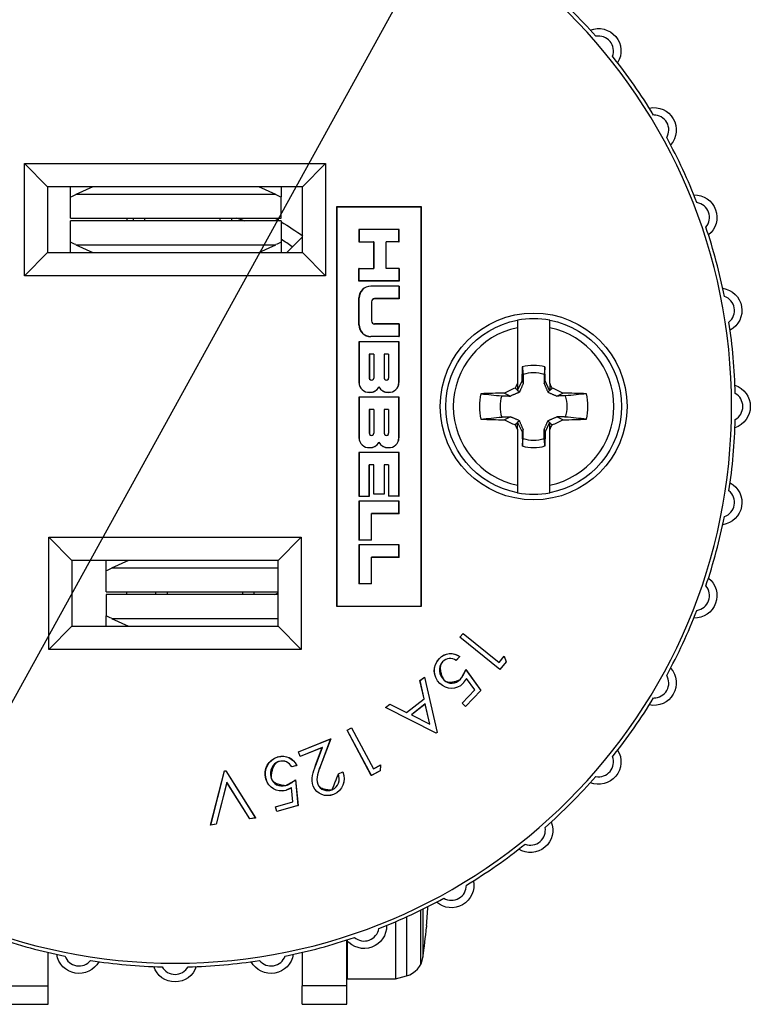
# Model space of a CAD drawing. Units: inches. Extents: x 0 to 17, y 0 to 11.
# Drawn here: x 3.4 to 4.3, y 5.3 to 6.7 of the extents above; entities that cross this region are included whole.
import ezdxf
from ezdxf.lldxf.tags import DXFTag

# ---------------------------------------------------------------- set-up
doc = ezdxf.new("R2010")
doc.units = ezdxf.units.IN
doc.header["$MEASUREMENT"] = 0
doc.layers.add('DIM', color=7, linetype='Continuous')
doc.layers.add('GEOM', color=7, linetype='Continuous')
tags = doc.linetypes.add('DASHED', pattern=[25.72, 12.86, -12.86]).pattern_tags.tags
tags[6:7] = [DXFTag(74, 4), DXFTag(75, 0), DXFTag(340, '0'), DXFTag(46, 0.0), DXFTag(50, 0.0), DXFTag(44, 0.0), DXFTag(45, 0.0)]
tags[4:5] = [DXFTag(74, 4), DXFTag(75, 0), DXFTag(340, '0'), DXFTag(46, 0.0), DXFTag(50, 0.0), DXFTag(44, 0.0), DXFTag(45, 0.0)]

msp = doc.modelspace()

# ---------------------------------------------------------------- linework, layer by layer
at = {"layer": 'DIM', "color": 7}
msp.add_line((3.2115, 5.4931), (4.2503, 7.3772), dxfattribs=at)
at = {"layer": 'GEOM', "color": 7}
for p, q in [((3.3697, 6.4705), (3.7727, 6.4705)), ((3.3697, 6.3205), (3.3697, 6.4705)), ((3.4007, 6.4395), (3.3697, 6.4705)), ((3.7727, 6.4705), (3.7417, 6.4395)), ((3.7727, 6.4705), (3.7727, 6.3205)), ((3.7417, 6.4395), (3.4007, 6.4395)), ((3.4007, 6.4395), (3.4007, 6.3515)), ((3.4312, 6.4259), (3.4312, 6.4395)), ((3.461, 6.4395), (3.4382, 6.429)), ((3.7062, 6.429), (3.6835, 6.4395)), ((3.7132, 6.4395), (3.7132, 6.4259)), ((3.7417, 6.3515), (3.7417, 6.4395)), ((3.4312, 6.3974), (3.4312, 6.4259)), ((3.7062, 6.429), (3.4382, 6.429)), ((3.7132, 6.3974), (3.7132, 6.4259)), ((3.901, 6.4125), (3.7874, 6.4125)), ((3.7874, 6.4125), (3.7874, 5.8781)), ((3.7877, 6.4122), (3.7874, 6.4125)), ((3.7877, 6.4122), (3.7877, 5.8783)), ((3.9007, 6.4122), (3.7877, 6.4122)), ((3.9007, 6.4122), (3.901, 6.4125)), ((3.9007, 5.8783), (3.9007, 6.4122)), ((3.901, 5.8781), (3.901, 6.4125)), ((3.4312, 6.3974), (3.7132, 6.3974)), ((3.7132, 6.3937), (3.4312, 6.3937)), ((3.4312, 6.3652), (3.4312, 6.3937)), ((3.5069, 6.3974), (3.5069, 6.3937)), ((3.5152, 6.3974), (3.5152, 6.3937)), ((3.6472, 6.3937), (3.6472, 6.3974)), ((3.7046, 6.3974), (3.7114, 6.3937)), ((3.7132, 6.3937), (3.7132, 6.3652)), ((3.8176, 6.3823), (3.8174, 6.3825)), ((3.871, 6.3825), (3.8174, 6.3825)), ((3.8174, 6.3825), (3.8174, 6.3656)), ((3.8708, 6.3823), (3.8176, 6.3823)), ((3.8176, 6.3823), (3.8176, 6.3658)), ((3.8708, 6.3823), (3.871, 6.3825)), ((3.8708, 6.3658), (3.8708, 6.3823)), ((3.871, 6.3656), (3.871, 6.3825)), ((3.4312, 6.3515), (3.4312, 6.3652)), ((3.7132, 6.3652), (3.7132, 6.3515)), ((3.7417, 6.3726), (3.7207, 6.3515)), ((3.8176, 6.3658), (3.8174, 6.3656)), ((3.8174, 6.3656), (3.837, 6.3656)), ((3.8176, 6.3658), (3.8372, 6.3658)), ((3.8372, 6.3658), (3.837, 6.3656)), ((3.837, 6.3656), (3.837, 6.3302)), ((3.8372, 6.3658), (3.8372, 6.3301)), ((3.8537, 6.3658), (3.8539, 6.3656)), ((3.8708, 6.3658), (3.8537, 6.3658)), ((3.8537, 6.3301), (3.8537, 6.3658)), ((3.871, 6.3656), (3.8539, 6.3656)), ((3.8539, 6.3302), (3.8539, 6.3656)), ((3.8708, 6.3658), (3.871, 6.3656)), ((3.4007, 6.3515), (3.3697, 6.3205)), ((3.4007, 6.3515), (3.7417, 6.3515)), ((3.4382, 6.362), (3.461, 6.3515)), ((3.4382, 6.362), (3.7062, 6.362)), ((3.6835, 6.3515), (3.7062, 6.362)), ((3.7727, 6.3205), (3.7417, 6.3515)), ((3.8176, 6.3301), (3.8174, 6.3302)), ((3.8174, 6.3302), (3.837, 6.3302)), ((3.8174, 6.3134), (3.8174, 6.3302)), ((3.8176, 6.3136), (3.8176, 6.3301)), ((3.8176, 6.3301), (3.8372, 6.3301)), ((3.8372, 6.3301), (3.837, 6.3302)), ((3.8537, 6.3301), (3.8539, 6.3302)), ((3.8708, 6.3301), (3.8537, 6.3301)), ((3.871, 6.3302), (3.8539, 6.3302)), ((3.8708, 6.3301), (3.871, 6.3302)), ((3.8708, 6.3301), (3.8708, 6.3136)), ((3.871, 6.3302), (3.871, 6.3134)), ((3.7727, 6.3205), (3.3697, 6.3205)), ((3.8176, 6.3136), (3.8174, 6.3134)), ((3.871, 6.3134), (3.8174, 6.3134)), ((3.8708, 6.3136), (3.8176, 6.3136)), ((3.8708, 6.3136), (3.871, 6.3134)), ((3.8221, 6.3018), (3.822, 6.3019)), ((3.8331, 6.3063), (3.8331, 6.3065)), ((3.871, 6.3065), (3.8331, 6.3065)), ((3.8708, 6.3063), (3.8331, 6.3063)), ((3.8708, 6.3063), (3.871, 6.3065)), ((3.8708, 6.3063), (3.8708, 6.2898)), ((3.871, 6.3065), (3.871, 6.2897)), ((3.8176, 6.2908), (3.8174, 6.2908)), ((3.8174, 6.2547), (3.8174, 6.2908)), ((3.8176, 6.2547), (3.8176, 6.2908)), ((3.8341, 6.2856), (3.8343, 6.2856)), ((3.8341, 6.2856), (3.8341, 6.2599)), ((3.8343, 6.2856), (3.8343, 6.2599)), ((3.8354, 6.2885), (3.8353, 6.2886)), ((3.8383, 6.2898), (3.8383, 6.2897)), ((3.8708, 6.2898), (3.8383, 6.2898)), ((3.871, 6.2897), (3.8383, 6.2897)), ((3.8708, 6.2898), (3.871, 6.2897)), ((3.8341, 6.2599), (3.8343, 6.2599)), ((3.8176, 6.2547), (3.8174, 6.2547)), ((3.8353, 6.257), (3.8354, 6.2571)), ((3.8383, 6.2557), (3.8383, 6.2559)), ((3.871, 6.2559), (3.8383, 6.2559)), ((3.8708, 6.2557), (3.8383, 6.2557)), ((3.8708, 6.2557), (3.871, 6.2559)), ((3.8708, 6.2557), (3.8708, 6.2392)), ((3.871, 6.2559), (3.871, 6.239)), ((4.0295, 6.2508), (4.0295, 6.1765)), ((4.073, 6.1765), (4.073, 6.2508)), ((3.8176, 6.232), (3.8174, 6.2322)), ((3.871, 6.2322), (3.8174, 6.2322)), ((3.8174, 6.2322), (3.8174, 6.1777)), ((3.822, 6.2436), (3.8221, 6.2438)), ((3.8331, 6.2392), (3.8331, 6.239)), ((3.8708, 6.2392), (3.8331, 6.2392)), ((3.871, 6.239), (3.8331, 6.239)), ((3.8708, 6.2392), (3.871, 6.239)), ((3.8708, 6.232), (3.871, 6.2322)), ((3.871, 6.1777), (3.871, 6.2322)), ((3.8176, 6.232), (3.8176, 6.1777)), ((3.8708, 6.232), (3.8176, 6.232)), ((3.8708, 6.1777), (3.8708, 6.232)), ((3.8312, 6.2155), (3.8314, 6.2153)), ((3.8373, 6.2155), (3.8312, 6.2155)), ((3.8312, 6.2155), (3.8312, 6.1836)), ((3.8372, 6.2153), (3.8314, 6.2153)), ((3.8314, 6.2153), (3.8314, 6.1836)), ((3.8373, 6.2155), (3.8372, 6.2153)), ((3.8372, 6.2153), (3.8372, 6.1836)), ((3.8373, 6.2155), (3.8373, 6.1836)), ((3.851, 6.2155), (3.851, 6.1836)), ((3.851, 6.2155), (3.8512, 6.2153)), ((3.8571, 6.2155), (3.851, 6.2155)), ((3.8512, 6.2153), (3.8512, 6.1836)), ((3.8569, 6.2153), (3.8512, 6.2153)), ((3.8571, 6.2155), (3.8569, 6.2153)), ((3.8569, 6.2153), (3.8569, 6.1836)), ((3.8571, 6.2155), (3.8571, 6.1836)), ((4.0357, 6.1796), (4.0361, 6.1984)), ((4.0667, 6.1796), (4.0664, 6.1984)), ((3.8312, 6.1836), (3.8314, 6.1836)), ((3.8373, 6.1836), (3.8372, 6.1836)), ((3.851, 6.1836), (3.8512, 6.1836)), ((3.8571, 6.1836), (3.8569, 6.1836)), ((4.0298, 6.1669), (4.0357, 6.1796)), ((4.0357, 6.1796), (4.0373, 6.1764)), ((4.0652, 6.1764), (4.0667, 6.1796)), ((4.0726, 6.1669), (4.0667, 6.1796)), ((3.8176, 6.1777), (3.8174, 6.1777)), ((3.8708, 6.1777), (3.871, 6.1777)), ((4.0295, 6.1673), (4.0265, 6.1702)), ((4.0295, 6.1765), (4.0295, 6.1673)), ((4.0295, 6.1673), (4.0295, 6.1668)), ((4.0295, 6.1668), (4.0298, 6.1669)), ((4.0322, 6.1646), (4.0298, 6.1669)), ((4.0703, 6.1646), (4.0726, 6.1669)), ((4.073, 6.1668), (4.0726, 6.1669)), ((4.073, 6.1765), (4.073, 6.1673)), ((4.073, 6.1673), (4.0759, 6.1702)), ((4.073, 6.1673), (4.073, 6.1668)), ((3.8176, 6.1579), (3.8174, 6.1581)), ((3.8174, 6.1581), (3.8174, 6.1037)), ((3.871, 6.1581), (3.8174, 6.1581)), ((3.8176, 6.1579), (3.8176, 6.1037)), ((3.8708, 6.1579), (3.8176, 6.1579)), ((3.8708, 6.1579), (3.871, 6.1581)), ((3.8708, 6.1037), (3.8708, 6.1579)), ((3.871, 6.1037), (3.871, 6.1581)), ((4.0122, 6.1634), (4.0203, 6.1595)), ((4.0821, 6.1595), (4.0903, 6.1634)), ((3.8312, 6.1414), (3.8312, 6.1096)), ((3.8312, 6.1414), (3.8314, 6.1413)), ((3.8373, 6.1414), (3.8312, 6.1414)), ((3.8314, 6.1413), (3.8314, 6.1096)), ((3.8372, 6.1413), (3.8314, 6.1413)), ((3.8373, 6.1414), (3.8372, 6.1413)), ((3.8372, 6.1413), (3.8372, 6.1096)), ((3.8373, 6.1414), (3.8373, 6.1096)), ((3.8571, 6.1414), (3.851, 6.1414)), ((3.851, 6.1414), (3.851, 6.1096)), ((3.851, 6.1414), (3.8512, 6.1413)), ((3.8512, 6.1413), (3.8512, 6.1096)), ((3.8569, 6.1413), (3.8512, 6.1413)), ((3.8571, 6.1414), (3.8569, 6.1413)), ((3.8569, 6.1413), (3.8569, 6.1096)), ((3.8571, 6.1414), (3.8571, 6.1096)), ((4.0203, 6.1316), (4.0122, 6.1276)), ((4.0903, 6.1276), (4.0821, 6.1316)), ((4.0295, 6.1238), (4.0265, 6.1208)), ((4.0295, 6.1243), (4.0298, 6.1241)), ((4.0295, 6.1238), (4.0295, 6.1243)), ((4.0295, 6.1146), (4.0295, 6.1238)), ((4.0295, 6.1146), (4.0295, 6.0403)), ((4.0322, 6.1265), (4.0298, 6.1241)), ((4.0298, 6.1241), (4.0357, 6.1114)), ((4.0373, 6.1146), (4.0357, 6.1114)), ((4.0667, 6.1114), (4.0652, 6.1146)), ((4.0726, 6.1241), (4.0667, 6.1114)), ((4.0703, 6.1265), (4.0726, 6.1241)), ((4.073, 6.1243), (4.0726, 6.1241)), ((4.073, 6.1238), (4.073, 6.1243)), ((4.073, 6.1146), (4.073, 6.1238)), ((4.073, 6.1238), (4.0759, 6.1208)), ((4.073, 6.0403), (4.073, 6.1146)), ((3.8176, 6.1037), (3.8174, 6.1037)), ((3.8312, 6.1096), (3.8314, 6.1096)), ((3.8373, 6.1096), (3.8372, 6.1096)), ((3.851, 6.1096), (3.8512, 6.1096)), ((3.8571, 6.1096), (3.8569, 6.1096)), ((3.8708, 6.1037), (3.871, 6.1037)), ((4.0357, 6.1114), (4.0361, 6.0926)), ((4.0667, 6.1114), (4.0664, 6.0926)), ((3.8176, 6.0839), (3.8174, 6.0841)), ((3.871, 6.0841), (3.8174, 6.0841)), ((3.8174, 6.0841), (3.8174, 6.0255)), ((3.8176, 6.0839), (3.8176, 6.0256)), ((3.8708, 6.0839), (3.8176, 6.0839)), ((3.8708, 6.0839), (3.871, 6.0841)), ((3.8708, 6.0256), (3.8708, 6.0839)), ((3.871, 6.0255), (3.871, 6.0841)), ((3.8373, 6.0674), (3.8312, 6.0674)), ((3.8312, 6.0256), (3.8312, 6.0674)), ((3.8312, 6.0674), (3.8314, 6.0672)), ((3.8372, 6.0672), (3.8314, 6.0672)), ((3.8314, 6.0255), (3.8314, 6.0672)), ((3.8373, 6.0674), (3.8372, 6.0672)), ((3.8372, 6.028), (3.8372, 6.0672)), ((3.8373, 6.0282), (3.8373, 6.0674)), ((3.851, 6.0674), (3.851, 6.0282)), ((3.8571, 6.0674), (3.851, 6.0674)), ((3.851, 6.0674), (3.8512, 6.0672)), ((3.8512, 6.0672), (3.8512, 6.028)), ((3.8569, 6.0672), (3.8512, 6.0672)), ((3.8571, 6.0674), (3.8569, 6.0672)), ((3.8569, 6.0672), (3.8569, 6.0255)), ((3.8571, 6.0674), (3.8571, 6.0256)), ((3.8176, 6.0256), (3.8174, 6.0255)), ((3.8174, 6.0255), (3.8314, 6.0255)), ((3.8176, 6.0256), (3.8312, 6.0256)), ((3.8312, 6.0256), (3.8314, 6.0255)), ((3.8373, 6.0282), (3.8372, 6.028)), ((3.8512, 6.028), (3.8372, 6.028)), ((3.851, 6.0282), (3.8373, 6.0282)), ((3.851, 6.0282), (3.8512, 6.028)), ((3.8571, 6.0256), (3.8569, 6.0255)), ((3.871, 6.0255), (3.8569, 6.0255)), ((3.8708, 6.0256), (3.8571, 6.0256)), ((3.8708, 6.0256), (3.871, 6.0255)), ((3.8176, 6.0187), (3.8174, 6.0189)), ((3.8174, 6.0189), (3.8174, 5.9666)), ((3.871, 6.0189), (3.8174, 6.0189)), ((3.8176, 6.0187), (3.8176, 5.9668)), ((3.8708, 6.0187), (3.8176, 6.0187)), ((3.8708, 6.0187), (3.871, 6.0189)), ((3.8708, 6.0022), (3.8708, 6.0187)), ((3.871, 6.002), (3.871, 6.0189)), ((3.8341, 5.9668), (3.8341, 6.0022)), ((3.8341, 6.0022), (3.8343, 6.002)), ((3.8708, 6.0022), (3.8341, 6.0022)), ((3.8343, 5.9666), (3.8343, 6.002)), ((3.871, 6.002), (3.8343, 6.002)), ((3.8708, 6.0022), (3.871, 6.002)), ((3.4022, 5.9705), (3.7402, 5.9705)), ((3.4022, 5.8205), (3.4022, 5.9705)), ((3.4332, 5.9395), (3.4022, 5.9705)), ((3.7402, 5.9705), (3.7092, 5.9395)), ((3.7402, 5.9705), (3.7402, 5.8205)), ((3.8176, 5.9668), (3.8174, 5.9666)), ((3.8343, 5.9666), (3.8174, 5.9666)), ((3.8176, 5.9602), (3.8174, 5.9604)), ((3.8174, 5.9604), (3.8174, 5.9081)), ((3.871, 5.9604), (3.8174, 5.9604)), ((3.8341, 5.9668), (3.8176, 5.9668)), ((3.8176, 5.9602), (3.8176, 5.9082)), ((3.8708, 5.9602), (3.8176, 5.9602)), ((3.8341, 5.9668), (3.8343, 5.9666)), ((3.8708, 5.9602), (3.871, 5.9604)), ((3.8708, 5.9437), (3.8708, 5.9602)), ((3.871, 5.9435), (3.871, 5.9604)), ((3.8341, 5.9082), (3.8341, 5.9437)), ((3.8341, 5.9437), (3.8343, 5.9435)), ((3.8708, 5.9437), (3.8341, 5.9437)), ((3.8343, 5.9081), (3.8343, 5.9435)), ((3.871, 5.9435), (3.8343, 5.9435)), ((3.8708, 5.9437), (3.871, 5.9435)), ((3.7092, 5.9395), (3.4332, 5.9395)), ((3.4332, 5.9395), (3.4332, 5.8515)), ((3.4792, 5.9259), (3.4792, 5.9395)), ((3.509, 5.9395), (3.4862, 5.929)), ((3.7092, 5.929), (3.4862, 5.929)), ((3.7092, 5.8515), (3.7092, 5.9395)), ((3.4792, 5.8974), (3.4792, 5.9259)), ((3.8176, 5.9082), (3.8174, 5.9081)), ((3.8343, 5.9081), (3.8174, 5.9081)), ((3.8341, 5.9082), (3.8176, 5.9082)), ((3.8341, 5.9082), (3.8343, 5.9081)), ((3.4792, 5.8974), (3.7092, 5.8974)), ((3.7092, 5.8937), (3.4792, 5.8937)), ((3.4792, 5.8937), (3.4792, 5.8652)), ((3.5069, 5.8937), (3.5069, 5.8974)), ((3.5452, 5.8974), (3.5452, 5.8937)), ((3.6772, 5.8937), (3.6772, 5.8974)), ((3.7046, 5.8937), (3.7092, 5.8962)), ((3.7877, 5.8783), (3.7874, 5.8781)), ((3.7874, 5.8781), (3.901, 5.8781)), ((3.7877, 5.8783), (3.9007, 5.8783)), ((3.9007, 5.8783), (3.901, 5.8781)), ((3.4792, 5.8515), (3.4792, 5.8652)), ((3.4332, 5.8515), (3.4022, 5.8205)), ((3.4332, 5.8515), (3.7092, 5.8515)), ((3.4862, 5.862), (3.509, 5.8515)), ((3.4862, 5.862), (3.7092, 5.862)), ((3.7402, 5.8205), (3.7092, 5.8515)), ((3.9524, 5.8366), (3.9567, 5.8419)), ((3.9525, 5.8366), (3.9567, 5.8418)), ((3.9567, 5.8418), (3.9567, 5.8419)), ((3.9567, 5.8419), (4.0051, 5.803)), ((3.9567, 5.8418), (4.0051, 5.8029)), ((3.9525, 5.8366), (3.9524, 5.8366)), ((4.0061, 5.7934), (3.9524, 5.8366)), ((4.0061, 5.7936), (3.9525, 5.8366)), ((3.7402, 5.8205), (3.4022, 5.8205)), ((3.9524, 5.8109), (3.9477, 5.8059)), ((3.9526, 5.8109), (3.9477, 5.8058)), ((4.0051, 5.803), (4.0119, 5.8114)), ((4.0051, 5.8029), (4.0118, 5.8112)), ((4.0118, 5.8112), (4.0119, 5.8114)), ((4.0118, 5.8112), (4.0144, 5.804)), ((4.0119, 5.8114), (4.0145, 5.804)), ((4.0051, 5.8029), (4.0051, 5.803)), ((4.0144, 5.804), (4.0061, 5.7936)), ((4.0145, 5.804), (4.0061, 5.7934)), ((4.0144, 5.804), (4.0145, 5.804)), ((3.9606, 5.7934), (3.9807, 5.7654)), ((3.9606, 5.7933), (3.9805, 5.7655)), ((4.0061, 5.7936), (4.0061, 5.7934)), ((3.899, 5.7788), (3.905, 5.7835)), ((3.8991, 5.7787), (3.899, 5.7788)), ((3.9045, 5.7543), (3.899, 5.7788)), ((3.8991, 5.7787), (3.9049, 5.7834)), ((3.9046, 5.7543), (3.8991, 5.7787)), ((3.9049, 5.7834), (3.905, 5.7835)), ((3.9049, 5.7834), (3.9219, 5.7094)), ((3.905, 5.7835), (3.922, 5.7094)), ((3.9725, 5.7662), (3.9613, 5.7816)), ((3.9724, 5.7662), (3.9613, 5.7815)), ((3.9555, 5.7486), (3.9724, 5.7662)), ((3.9557, 5.7486), (3.9725, 5.7662)), ((3.9805, 5.7655), (3.9602, 5.7442)), ((3.9807, 5.7654), (3.9602, 5.7441)), ((3.9725, 5.7662), (3.9724, 5.7662)), ((3.9805, 5.7655), (3.9807, 5.7654)), ((3.8529, 5.7426), (3.8587, 5.7471)), ((3.8531, 5.7426), (3.8587, 5.747)), ((3.8587, 5.747), (3.8587, 5.7471)), ((3.8587, 5.7471), (3.8812, 5.736)), ((3.8587, 5.747), (3.8812, 5.7359)), ((3.8812, 5.7359), (3.9046, 5.7543)), ((3.8812, 5.736), (3.9045, 5.7543)), ((3.9062, 5.7474), (3.8875, 5.7327)), ((3.9062, 5.7472), (3.8877, 5.7327)), ((3.9046, 5.7543), (3.9045, 5.7543)), ((3.9062, 5.7474), (3.9062, 5.7472)), ((3.9124, 5.7202), (3.9062, 5.7474)), ((3.9123, 5.7203), (3.9062, 5.7472)), ((3.9557, 5.7486), (3.9555, 5.7486)), ((3.9602, 5.7441), (3.9555, 5.7486)), ((3.9602, 5.7442), (3.9557, 5.7486)), ((3.8531, 5.7426), (3.8529, 5.7426)), ((3.9206, 5.7083), (3.8529, 5.7426)), ((3.9206, 5.7084), (3.8531, 5.7426)), ((3.8812, 5.7359), (3.8812, 5.736)), ((3.8875, 5.7327), (3.8877, 5.7327)), ((3.8875, 5.7327), (3.9124, 5.7202)), ((3.8877, 5.7327), (3.9123, 5.7203)), ((3.9602, 5.7442), (3.9602, 5.7441)), ((3.9124, 5.7202), (3.9123, 5.7203)), ((3.8014, 5.7122), (3.8074, 5.7154)), ((3.8015, 5.7122), (3.8014, 5.7122)), ((3.8339, 5.6515), (3.8014, 5.7122)), ((3.8015, 5.7122), (3.8074, 5.7153)), ((3.834, 5.6516), (3.8015, 5.7122)), ((3.8074, 5.7153), (3.8074, 5.7154)), ((3.8074, 5.7154), (3.8368, 5.6607)), ((3.8074, 5.7153), (3.8367, 5.6606)), ((3.9219, 5.7094), (3.9206, 5.7084)), ((3.922, 5.7094), (3.9206, 5.7083)), ((3.9206, 5.7084), (3.9206, 5.7083)), ((3.9219, 5.7094), (3.922, 5.7094)), ((3.7364, 5.6832), (3.7796, 5.7009)), ((3.7365, 5.6832), (3.7795, 5.7007)), ((3.7795, 5.7007), (3.7659, 5.6647)), ((3.7796, 5.7009), (3.766, 5.6647)), ((3.7795, 5.7007), (3.7796, 5.7009)), ((3.7365, 5.6832), (3.7364, 5.6832)), ((3.7389, 5.6771), (3.7364, 5.6832)), ((3.7389, 5.6772), (3.7365, 5.6832)), ((3.7684, 5.6892), (3.7389, 5.6772)), ((3.7683, 5.6891), (3.7389, 5.6771)), ((3.7594, 5.6655), (3.7683, 5.6891)), ((3.7595, 5.6655), (3.7684, 5.6892)), ((3.7684, 5.6892), (3.7683, 5.6891)), ((3.7389, 5.6772), (3.7389, 5.6771)), ((3.8367, 5.6606), (3.8462, 5.6656)), ((3.8368, 5.6607), (3.8463, 5.6658)), ((3.8463, 5.6658), (3.8458, 5.6579)), ((3.8462, 5.6656), (3.8458, 5.658)), ((3.8462, 5.6656), (3.8463, 5.6658)), ((3.6188, 5.5853), (3.6376, 5.6578)), ((3.6189, 5.5854), (3.6376, 5.6577)), ((3.6376, 5.6578), (3.639, 5.658)), ((3.6376, 5.6577), (3.639, 5.6579)), ((3.6376, 5.6577), (3.6376, 5.6578)), ((3.639, 5.6579), (3.639, 5.658)), ((3.639, 5.658), (3.6789, 5.5948)), ((3.639, 5.6579), (3.6787, 5.5949)), ((3.734, 5.6651), (3.7274, 5.6632)), ((3.7341, 5.665), (3.7274, 5.6631)), ((3.7898, 5.6541), (3.7959, 5.6565)), ((3.79, 5.654), (3.7959, 5.6564)), ((3.8458, 5.6579), (3.8339, 5.6515)), ((3.8458, 5.658), (3.834, 5.6516)), ((3.8367, 5.6606), (3.8368, 5.6607)), ((3.8458, 5.658), (3.8458, 5.6579)), ((3.6407, 5.6427), (3.6261, 5.5865)), ((3.6407, 5.6425), (3.6262, 5.5864)), ((3.6715, 5.5937), (3.6407, 5.6427)), ((3.6407, 5.6427), (3.6407, 5.6425)), ((3.6715, 5.5936), (3.6407, 5.6425)), ((3.7323, 5.6457), (3.7357, 5.6117)), ((3.7324, 5.6459), (3.7358, 5.6116)), ((3.834, 5.6516), (3.8339, 5.6515)), ((3.7289, 5.6164), (3.727, 5.6352)), ((3.729, 5.6164), (3.7271, 5.6354)), ((3.7056, 5.6096), (3.7289, 5.6164)), ((3.7057, 5.6096), (3.729, 5.6164)), ((3.729, 5.6164), (3.7289, 5.6164)), ((3.7057, 5.6096), (3.7056, 5.6096)), ((3.7074, 5.6034), (3.7056, 5.6096)), ((3.7075, 5.6035), (3.7057, 5.6096)), ((3.7358, 5.6116), (3.7074, 5.6034)), ((3.7075, 5.6035), (3.7074, 5.6034)), ((3.7357, 5.6117), (3.7075, 5.6035)), ((3.7357, 5.6117), (3.7358, 5.6116)), ((3.6262, 5.5864), (3.6188, 5.5853)), ((3.6261, 5.5865), (3.6189, 5.5854)), ((3.6261, 5.5865), (3.6262, 5.5864)), ((3.6787, 5.5949), (3.6715, 5.5937)), ((3.6789, 5.5948), (3.6715, 5.5936)), ((3.6715, 5.5937), (3.6715, 5.5936)), ((3.6787, 5.5949), (3.6789, 5.5948)), ((3.6189, 5.5854), (3.6188, 5.5853)), ((3.8999, 5.4721), (3.8999, 5.3991)), ((3.903, 5.4729), (3.903, 5.4084)), ((3.8662, 5.456), (3.8662, 5.3797)), ((3.881, 5.4625), (3.881, 5.3837)), ((3.9078, 5.4509), (3.9078, 5.4488)), ((3.8012, 5.3702), (3.8012, 5.431)), ((3.8014, 5.4308), (3.8014, 5.3797)), ((3.4012, 5.3702), (3.4012, 5.4151)), ((3.7412, 5.4151), (3.7412, 5.3702)), ((3.8014, 5.3797), (3.8662, 5.3797)), ((3.8662, 5.3797), (3.881, 5.3837)), ((3.3412, 5.3702), (3.4012, 5.3702)), ((3.4012, 5.3455), (3.4012, 5.3702)), ((3.8012, 5.3702), (3.7412, 5.3702)), ((3.7412, 5.3455), (3.7412, 5.3702)), ((3.8012, 5.3455), (3.8012, 5.3702)), ((3.3412, 5.3455), (3.4012, 5.3455)), ((3.7412, 5.3455), (3.8012, 5.3455))]:
    msp.add_line(p, q, dxfattribs=at)
at = {"layer": 'GEOM', "color": 7, "linetype": 'DASHED'}
for p, q in [((3.5308, 6.3937), (3.5308, 6.3974)), ((3.6316, 6.3937), (3.6316, 6.3974)), ((3.5608, 5.8974), (3.5608, 5.8937)), ((3.6616, 5.8974), (3.6616, 5.8937))]:
    msp.add_line(p, q, dxfattribs=at)
at = {"layer": 'GEOM', "color": 7, "extrusion": (0, 0, -1)}
msp.add_circle((-3.5712, 6.1455), 0.745, dxfattribs=at)
at = {"layer": 'GEOM', "color": 7}
msp.add_circle((4.0512, 6.1455), 0.125, dxfattribs=at)
for centre, radius, start, end in [((3.5712, 6.1455), 0.75, 41.3321, 48.6679), ((4.1381, 6.6212), 0.02, 339.3317, 460.6683), ((3.5712, 6.1455), 0.75, 31.3321, 38.6679), ((4.2121, 6.5155), 0.02, 329.3317, 450.6683), ((3.5712, 6.1455), 0.75, 21.3321, 28.6679), ((4.2666, 6.3986), 0.02, 319.3317, 440.6683), ((3.5712, 6.1455), 0.265, 69.4524, 71.8806), ((3.5712, 6.1455), 0.75, 11.3321, 18.6679), ((3.5712, 6.1455), 0.265, 53.6816, 57.5985), ((3.8331, 6.2908), 0.0157, 90, 180), ((3.8331, 6.2908), 0.0155, 89.9997, 179.9997), ((3.8383, 6.2856), 0.00421, 89.9997, 179.9997), ((3.8383, 6.2856), 0.00403, 90, 180), ((4.3, 6.274), 0.02, 309.3317, 430.6683), ((3.8383, 6.2599), 0.00421, 179.9997, 269.9997), ((3.8383, 6.2599), 0.00403, 180, 270), ((4.0512, 6.1455), 0.1175, 79.3327, 100.6673), ((3.5712, 6.1455), 0.75, 1.3321, 8.6679), ((3.8331, 6.2547), 0.0157, 180, 270), ((3.8331, 6.2547), 0.0155, 179.9997, 269.9997), ((4.0512, 6.1455), 0.1075, 101.6774, 258.3226), ((4.0512, 6.1455), 0.1075, -78.3226, 78.3226), ((4.0512, 6.1455), 0.055, 73.9935, 106.0065), ((3.8343, 6.1836), 0.00305, 179.9997, 359.9997), ((3.8343, 6.1836), 0.00288, 180, 360), ((3.8541, 6.1836), 0.00305, 179.9997, 359.9997), ((3.8541, 6.1836), 0.00288, 180, 360), ((4.0512, 6.1455), 0.045, 71.7163, 108.2837), ((3.8307, 6.1777), 0.0133, 180, 273.613), ((3.8307, 6.1777), 0.0132, 179.9997, 273.6607), ((3.8324, 6.1777), 0.0132, 266.3387, 333.373), ((3.8324, 6.1777), 0.0133, 266.387, 331.9145), ((3.8559, 6.1777), 0.0132, 206.6264, 273.6607), ((3.8559, 6.1777), 0.0133, 208.0855, 273.613), ((3.8576, 6.1777), 0.0132, 266.3387, 359.9997), ((3.8576, 6.1777), 0.0133, 266.387, 360), ((4.0512, 6.1455), 0.0726, 166.4437, 193.5563), ((4.0512, 6.1455), 0.045, 161.7163, 198.2837), ((4.0512, 6.1455), 0.045, -18.2837, 18.2837), ((4.0512, 6.1455), 0.0726, -13.5563, 13.5563), ((4.3112, 6.1455), 0.02, 299.3317, 420.6683), ((3.5712, 6.1455), 0.75, 351.3321, 358.6679), ((3.8307, 6.1037), 0.0133, 180, 273.613), ((3.8307, 6.1037), 0.0132, 179.9997, 273.6607), ((3.8343, 6.1096), 0.00305, 179.9997, 359.9997), ((3.8343, 6.1096), 0.00288, 180, 360), ((3.8541, 6.1096), 0.00305, 179.9997, 359.9997), ((3.8541, 6.1096), 0.00288, 180, 360), ((3.8576, 6.1037), 0.0132, 266.3387, 359.9997), ((3.8576, 6.1037), 0.0133, 266.387, 360), ((4.0512, 6.1455), 0.045, 251.7163, 288.2837), ((3.8324, 6.1037), 0.0132, 266.3387, 333.373), ((3.8324, 6.1037), 0.0133, 266.387, 331.9145), ((3.8559, 6.1037), 0.0132, 206.6264, 273.6607), ((3.8559, 6.1037), 0.0133, 208.0855, 273.613), ((4.0512, 6.1455), 0.055, 253.9935, 286.0065), ((4.0512, 6.1455), 0.1175, 259.3327, 280.6673), ((4.3, 6.017), 0.02, 289.3317, 410.6683), ((3.5712, 6.1455), 0.75, 341.3321, 348.6679), ((4.2666, 5.8924), 0.02, 279.3317, 400.6683), ((3.5712, 6.1455), 0.75, 331.3321, 338.6679), ((4.2121, 5.7755), 0.02, 269.3317, 390.6683), ((3.5712, 6.1455), 0.75, 321.3321, 328.6679), ((4.1381, 5.6699), 0.02, 259.3317, 380.6683), ((3.5712, 6.1455), 0.75, 311.3321, 318.6679), ((4.0469, 5.5786), 0.02, 249.3317, 370.6683), ((3.5712, 6.1455), 0.75, 301.3321, 308.6679), ((3.9412, 5.5047), 0.02, 239.3317, 360.6683), ((3.5712, 6.1455), 0.75, 291.3321, 298.6679), ((3.8243, 5.4502), 0.02, 229.3317, 350.6683), ((3.0992, 5.5238), 0.812, 351.8261, 354.7027), ((3.5712, 6.1455), 0.75, 251.3321, 258.6679), ((3.5712, 6.1455), 0.75, 281.3321, 288.6679), ((3.4427, 5.4168), 0.02, 199.3317, 320.6683), ((3.5712, 6.1455), 0.75, 261.3321, 268.6679), ((3.5712, 6.1455), 0.75, 271.3321, 278.6679), ((3.6997, 5.4168), 0.02, 219.3317, 340.6683), ((3.8733, 5.4126), 0.03, 285, 351.8261), ((3.5712, 5.4055), 0.02, 209.3317, 330.6683), ((3.8162, 5.3818), 0.015, 180, 188.1701)]:
    msp.add_arc(centre, radius, start, end, dxfattribs=at)
at = {"layer": 'GEOM', "color": 7, "extrusion": (0, 0, -1)}
for centre, radius, start, end in [((-4.1381, 6.6212), 0.03, 68.3799, 211.6201), ((-4.2121, 6.5155), 0.03, 78.3799, 221.6201), ((-4.2666, 6.3986), 0.03, 88.3799, 231.6201), ((-3.5712, 6.1455), 0.285, 119.8839, 126.9318), ((-4.3, 6.274), 0.03, 98.3799, 241.6201), ((-4.0512, 6.1455), 0.1175, -79.3327, 79.3327), ((-4.0512, 6.1455), 0.1175, 100.6673, 259.3327), ((-4.3112, 6.1455), 0.03, 108.3799, 251.6201), ((-4.3, 6.017), 0.03, 118.3799, 261.6201), ((-4.2666, 5.8924), 0.03, 128.3799, 271.6201), ((-4.2121, 5.7755), 0.03, 138.3799, 281.6201), ((-4.1381, 5.6699), 0.03, 148.3799, 291.6201), ((-4.0469, 5.5786), 0.03, 158.3799, 301.6201), ((-3.9412, 5.5047), 0.03, 168.3799, 311.6201), ((-3.8243, 5.4502), 0.03, 178.3799, 321.6201), ((-3.4427, 5.4168), 0.03, 208.3799, 351.6201), ((-3.6997, 5.4168), 0.03, 188.3799, 331.6201), ((-3.5712, 5.4055), 0.03, 198.3799, 341.6201)]:
    msp.add_arc(centre, radius, start, end, dxfattribs=at)
at = {"layer": 'GEOM', "color": 7}
for centre, major_axis, ratio, start_param, end_param in [((3.4382, 6.6774), (0.2394, 0.2394), 0.606815, 4.141971, 4.166974), ((3.7062, 6.6774), (0.2394, -0.2394), 0.606815, 5.257804, 5.282807), ((3.4382, 6.1137), (0.2394, -0.2394), 0.606815, 2.116212, 2.141215), ((3.7062, 6.1137), (0.2394, 0.2394), 0.606815, 1.000378, 1.025381), ((4.0517, 6.1445), (-0.2945, -0.1374), 0.104528, 4.749162, 4.798142), ((4.0522, 6.145), (-0.1374, -0.2945), 0.104528, 4.654323, 4.675616), ((4.0502, 6.145), (0.1374, -0.2945), 0.104528, 1.607569, 1.628863), ((4.0507, 6.1445), (0.2945, -0.1374), 0.104528, 1.485043, 1.534024), ((4.0512, 6.1444), (0.3249, 0.0057), 0.061049, 1.69028, 1.788738), ((4.0512, 6.1444), (-0.3249, 0.0057), 0.061049, 4.494448, 4.592905), ((4.0512, 6.1466), (0.3249, -0.0057), 0.061049, 4.494448, 4.592905), ((4.0517, 6.1465), (-0.2945, 0.1374), 0.104528, 1.485043, 1.534024), ((4.0507, 6.1465), (0.2945, 0.1374), 0.104528, 4.749162, 4.798142), ((4.0512, 6.1466), (-0.3249, -0.0057), 0.061049, 1.69028, 1.788738), ((4.0522, 6.146), (-0.1374, 0.2945), 0.104528, 1.607569, 1.628863), ((4.0502, 6.146), (0.1374, 0.2945), 0.104528, 4.654323, 4.675616), ((3.4862, 6.1774), (0.2394, 0.2394), 0.606815, 4.141971, 4.166974), ((3.4862, 5.6137), (0.2394, -0.2394), 0.606815, 2.116212, 2.141214), ((3.1011, 5.5244), (-0.2226, 0.7803), 0.997983, 4.344256, 4.375593)]:
    msp.add_ellipse(centre, major_axis=major_axis, ratio=ratio, start_param=start_param, end_param=end_param, dxfattribs=at)
for points, degree in [([(4.0295, 6.261), (4.0295, 6.2508)], 1), ([(4.073, 6.2508), (4.073, 6.2565), (4.073, 6.2611)], 2), ([(4.0361, 6.1984), (4.0371, 6.1883)], 1), ([(4.0664, 6.1984), (4.0653, 6.1883)], 1), ([(4.0371, 6.1883), (4.0373, 6.1764)], 1), ([(4.0653, 6.1883), (4.0652, 6.1764)], 1), ([(3.8442, 6.1718), (3.8442, 6.1717), (3.8442, 6.1715), (3.8442, 6.1714)], 3), ([(4.0373, 6.1764), (4.0322, 6.1646)], 1), ([(4.0652, 6.1764), (4.0703, 6.1646)], 1), ([(3.8316, 6.1646), (3.8316, 6.1645), (3.8316, 6.1644), (3.8316, 6.1644)], 3), ([(3.8568, 6.1646), (3.8568, 6.1645), (3.8568, 6.1644), (3.8568, 6.1644)], 3), ([(3.9806, 6.1625), (3.9899, 6.1616), (3.9991, 6.1606), (4.0085, 6.1596)], 3), ([(4.0085, 6.1596), (4.0203, 6.1595)], 1), ([(4.0322, 6.1646), (4.0203, 6.1595)], 1), ([(4.0703, 6.1646), (4.0821, 6.1595)], 1), ([(4.0939, 6.1596), (4.0821, 6.1595)], 1), ([(4.1218, 6.1625), (4.1126, 6.1616), (4.1033, 6.1606), (4.0939, 6.1596)], 3), ([(3.9806, 6.1285), (3.9899, 6.1295), (3.9991, 6.1304), (4.0085, 6.1314)], 3), ([(4.0085, 6.1314), (4.0203, 6.1316)], 1), ([(4.0322, 6.1265), (4.0203, 6.1316)], 1), ([(4.0703, 6.1265), (4.0821, 6.1316)], 1), ([(4.0939, 6.1314), (4.0821, 6.1316)], 1), ([(4.1218, 6.1285), (4.1126, 6.1295), (4.1033, 6.1304), (4.0939, 6.1314)], 3), ([(4.0373, 6.1146), (4.0322, 6.1265)], 1), ([(4.0371, 6.1028), (4.0373, 6.1146)], 1), ([(4.0652, 6.1146), (4.0703, 6.1265)], 1), ([(4.0653, 6.1028), (4.0652, 6.1146)], 1), ([(4.0361, 6.0926), (4.0371, 6.1028)], 1), ([(4.0664, 6.0926), (4.0653, 6.1028)], 1), ([(3.8316, 6.0905), (3.8316, 6.0905), (3.8316, 6.0904), (3.8316, 6.0903)], 3), ([(3.8442, 6.0978), (3.8442, 6.0976), (3.8442, 6.0975), (3.8442, 6.0974)], 3), ([(3.8568, 6.0905), (3.8568, 6.0905), (3.8568, 6.0904), (3.8568, 6.0903)], 3), ([(4.0295, 6.0403), (4.0295, 6.0345), (4.0295, 6.0299)], 2), ([(4.073, 6.0301), (4.073, 6.0403)], 1), ([(3.925, 5.8084), (3.9327, 5.8162), (3.9436, 5.8171), (3.9526, 5.8109)], 3), ([(3.925, 5.8084), (3.9327, 5.8161), (3.9435, 5.817), (3.9524, 5.8109)], 3), ([(3.9258, 5.7747), (3.9161, 5.7844), (3.9156, 5.7984), (3.925, 5.8084)], 3), ([(3.9258, 5.7748), (3.9162, 5.7844), (3.9157, 5.7983), (3.925, 5.8084)], 3), ([(3.9293, 5.8037), (3.9226, 5.7965), (3.9242, 5.7862), (3.9308, 5.7796)], 3), ([(3.9292, 5.8038), (3.9225, 5.7965), (3.9308, 5.7795)], 2), ([(3.9477, 5.8059), (3.9415, 5.8097), (3.9345, 5.809), (3.9292, 5.8038)], 3), ([(3.9477, 5.8058), (3.9415, 5.8096), (3.9345, 5.8089), (3.9293, 5.8037)], 3), ([(3.9531, 5.7804), (3.9566, 5.7841), (3.9587, 5.7887), (3.9606, 5.7934)], 3), ([(3.9532, 5.7803), (3.9606, 5.7933)], 1), ([(3.9566, 5.7748), (3.9477, 5.7659), (3.935, 5.7664), (3.9258, 5.7748)], 3), ([(3.9566, 5.7748), (3.9477, 5.7658), (3.9349, 5.7663), (3.9258, 5.7747)], 3), ([(3.9308, 5.7796), (3.9377, 5.7733), (3.9467, 5.7738), (3.9531, 5.7804)], 3), ([(3.9308, 5.7795), (3.9377, 5.7732), (3.9532, 5.7803)], 2), ([(3.9613, 5.7816), (3.9566, 5.7748)], 1), ([(3.9613, 5.7815), (3.9566, 5.7748)], 1), ([(3.709, 5.6767), (3.7196, 5.6796), (3.7295, 5.6749), (3.7341, 5.665)], 3), ([(3.7091, 5.6766), (3.7195, 5.6795), (3.7294, 5.6748), (3.734, 5.6651)], 3), ([(3.6929, 5.6471), (3.6893, 5.6604), (3.6959, 5.6727), (3.709, 5.6767)], 3), ([(3.693, 5.6471), (3.6894, 5.6603), (3.696, 5.6726), (3.7091, 5.6766)], 3), ([(3.7104, 5.6705), (3.701, 5.6676), (3.6973, 5.6578), (3.6997, 5.6488)], 3), ([(3.7104, 5.6706), (3.701, 5.6676), (3.6996, 5.6488)], 2), ([(3.7274, 5.6632), (3.7239, 5.6696), (3.7175, 5.6724), (3.7104, 5.6706)], 3), ([(3.7274, 5.6631), (3.7239, 5.6695), (3.7175, 5.6723), (3.7104, 5.6705)], 3), ([(3.7561, 5.6374), (3.7526, 5.6471), (3.756, 5.6563), (3.7594, 5.6655)], 3), ([(3.7562, 5.6374), (3.7527, 5.647), (3.7561, 5.6563), (3.7595, 5.6655)], 3), ([(3.7659, 5.6647), (3.763, 5.6569), (3.7591, 5.6483), (3.7622, 5.64)], 3), ([(3.766, 5.6647), (3.7631, 5.6569), (3.7592, 5.6483), (3.7622, 5.64)], 3), ([(3.7814, 5.6325), (3.7903, 5.6365), (3.7925, 5.6453), (3.7898, 5.6541)], 3), ([(3.7815, 5.6325), (3.79, 5.654)], 1), ([(3.7959, 5.6565), (3.8003, 5.6443), (3.7957, 5.6317), (3.7835, 5.6263)], 3), ([(3.7959, 5.6564), (3.8002, 5.6442), (3.7956, 5.6317), (3.7835, 5.6264)], 3), ([(3.7196, 5.6317), (3.7074, 5.6284), (3.6966, 5.6352), (3.6929, 5.6471)], 3), ([(3.7196, 5.6318), (3.7074, 5.6285), (3.6966, 5.6353), (3.693, 5.6471)], 3), ([(3.6996, 5.6488), (3.7024, 5.6398), (3.7194, 5.6383)], 2), ([(3.6997, 5.6488), (3.7024, 5.6399), (3.7105, 5.6359), (3.7194, 5.6383)], 3), ([(3.7194, 5.6383), (3.7243, 5.6399), (3.7284, 5.6428), (3.7324, 5.6459)], 3), ([(3.7194, 5.6383), (3.7323, 5.6457)], 1), ([(3.7622, 5.64), (3.7654, 5.6324), (3.7815, 5.6325)], 2), ([(3.7622, 5.64), (3.7655, 5.6325), (3.774, 5.6297), (3.7814, 5.6325)], 3), ([(3.7271, 5.6354), (3.7196, 5.6318)], 1), ([(3.727, 5.6352), (3.7196, 5.6317)], 1), ([(3.7835, 5.6263), (3.7726, 5.6221), (3.7609, 5.6264), (3.7561, 5.6374)], 3), ([(3.7835, 5.6264), (3.7726, 5.6222), (3.761, 5.6265), (3.7562, 5.6374)], 3)]:
    msp.add_open_spline(points, degree=degree, dxfattribs=at)
for points, knots in [([(3.9524, 5.8109), (3.9524, 5.8109), (3.9525, 5.8109), (3.9525, 5.8109), (3.9525, 5.8109), (3.9526, 5.8109)], [0, 0, 0, 0, 0.5, 0.5, 1, 1, 1, 1]), ([(3.925, 5.8084), (3.925, 5.8084), (3.925, 5.8084), (3.925, 5.8084), (3.925, 5.8084), (3.925, 5.8084), (3.925, 5.8084), (3.925, 5.8084)], [0, 0, 0, 0, 0.300002, 0.300002, 0.600005, 0.600005, 1, 1, 1, 1]), ([(3.9292, 5.8038), (3.9292, 5.8038), (3.9292, 5.8038), (3.9292, 5.8038), (3.9292, 5.8038), (3.9293, 5.8038), (3.9293, 5.8037), (3.9293, 5.8037)], [0, 0, 0, 0, 0.300002, 0.300002, 0.600004, 0.600004, 1, 1, 1, 1]), ([(3.9477, 5.8059), (3.9477, 5.8059), (3.9477, 5.8059), (3.9477, 5.8058), (3.9477, 5.8058), (3.9477, 5.8058)], [0, 0, 0, 0, 0.5, 0.5, 1, 1, 1, 1]), ([(3.9606, 5.7933), (3.9606, 5.7933), (3.9606, 5.7933), (3.9606, 5.7934), (3.9606, 5.7934), (3.9606, 5.7934)], [0, 0, 0, 0, 0.5, 0.5, 1, 1, 1, 1]), ([(3.9258, 5.7748), (3.9258, 5.7748), (3.9258, 5.7748), (3.9258, 5.7747), (3.9258, 5.7747), (3.9258, 5.7747), (3.9258, 5.7747), (3.9258, 5.7747)], [0, 0, 0, 0, 0.300003, 0.300003, 0.600006, 0.600006, 1, 1, 1, 1]), ([(3.9308, 5.7795), (3.9308, 5.7795), (3.9308, 5.7795), (3.9308, 5.7795), (3.9308, 5.7795), (3.9308, 5.7796), (3.9308, 5.7796), (3.9308, 5.7796)], [0, 0, 0, 0, 0.300003, 0.300003, 0.600006, 0.600006, 1, 1, 1, 1]), ([(3.9532, 5.7803), (3.9532, 5.7803), (3.9532, 5.7803), (3.9532, 5.7803), (3.9532, 5.7803), (3.9531, 5.7803), (3.9531, 5.7804), (3.9531, 5.7804)], [0, 0, 0, 0, 0.3, 0.3, 0.600001, 0.600001, 1, 1, 1, 1]), ([(3.9566, 5.7748), (3.9566, 5.7748), (3.9566, 5.7748), (3.9566, 5.7748), (3.9566, 5.7748), (3.9566, 5.7748)], [0, 0, 0, 0, 0.413346, 0.413346, 1, 1, 1, 1]), ([(3.9613, 5.7816), (3.9613, 5.7816), (3.9613, 5.7816), (3.9613, 5.7815), (3.9613, 5.7815), (3.9613, 5.7815)], [0, 0, 0, 0, 0.413306, 0.413306, 1, 1, 1, 1]), ([(3.7091, 5.6766), (3.7091, 5.6766), (3.7091, 5.6767), (3.7091, 5.6767), (3.7091, 5.6767), (3.7091, 5.6767), (3.709, 5.6767), (3.709, 5.6767)], [0, 0, 0, 0, 0.300002, 0.300002, 0.600005, 0.600005, 1, 1, 1, 1]), ([(3.7104, 5.6706), (3.7104, 5.6706), (3.7104, 5.6706), (3.7104, 5.6706), (3.7104, 5.6705), (3.7104, 5.6705), (3.7104, 5.6705), (3.7104, 5.6705)], [0, 0, 0, 0, 0.300002, 0.300002, 0.600004, 0.600004, 1, 1, 1, 1]), ([(3.7595, 5.6655), (3.7595, 5.6655), (3.7595, 5.6655), (3.7595, 5.6655), (3.7595, 5.6655), (3.7594, 5.6655), (3.7594, 5.6655), (3.7594, 5.6655)], [0, 0, 0, 0, 0.300002, 0.300002, 0.600004, 0.600004, 1, 1, 1, 1]), ([(3.7274, 5.6632), (3.7274, 5.6632), (3.7274, 5.6631), (3.7274, 5.6631), (3.7274, 5.6631), (3.7274, 5.6631)], [0, 0, 0, 0, 0.5, 0.5, 1, 1, 1, 1]), ([(3.734, 5.6651), (3.734, 5.6651), (3.7341, 5.6651), (3.7341, 5.6651), (3.7341, 5.665), (3.7341, 5.665)], [0, 0, 0, 0, 0.5, 0.5, 1, 1, 1, 1]), ([(3.7659, 5.6647), (3.766, 5.6647), (3.766, 5.6647), (3.766, 5.6647), (3.766, 5.6647), (3.766, 5.6647), (3.766, 5.6647), (3.766, 5.6647)], [0, 0, 0, 0, 0.300003, 0.300003, 0.600006, 0.600006, 1, 1, 1, 1]), ([(3.79, 5.654), (3.7899, 5.654), (3.7899, 5.654), (3.7899, 5.654), (3.7899, 5.6541), (3.7898, 5.6541)], [0, 0, 0, 0, 0.5, 0.5, 1, 1, 1, 1]), ([(3.7959, 5.6564), (3.7959, 5.6564), (3.7959, 5.6565), (3.7959, 5.6565), (3.7959, 5.6565), (3.7959, 5.6565)], [0, 0, 0, 0, 0.5, 0.5, 1, 1, 1, 1]), ([(3.693, 5.6471), (3.6929, 5.6471), (3.6929, 5.6471), (3.6929, 5.6471), (3.6929, 5.6471), (3.6929, 5.6471), (3.6929, 5.6471), (3.6929, 5.6471)], [0, 0, 0, 0, 0.300003, 0.300003, 0.600006, 0.600006, 1, 1, 1, 1]), ([(3.6996, 5.6488), (3.6996, 5.6488), (3.6996, 5.6488), (3.6996, 5.6488), (3.6996, 5.6488), (3.6997, 5.6488), (3.6997, 5.6488), (3.6997, 5.6488)], [0, 0, 0, 0, 0.300003, 0.300003, 0.600006, 0.600006, 1, 1, 1, 1]), ([(3.7323, 5.6457), (3.7323, 5.6458), (3.7323, 5.6458), (3.7324, 5.6459), (3.7324, 5.6459), (3.7324, 5.6459)], [0, 0, 0, 0, 0.5, 0.5, 1, 1, 1, 1]), ([(3.7622, 5.64), (3.7622, 5.64), (3.7622, 5.64), (3.7622, 5.64), (3.7622, 5.64), (3.7622, 5.64), (3.7622, 5.64), (3.7622, 5.64)], [0, 0, 0, 0, 0.300003, 0.300003, 0.600006, 0.600006, 1, 1, 1, 1]), ([(3.7194, 5.6383), (3.7194, 5.6383), (3.7194, 5.6383), (3.7194, 5.6383), (3.7194, 5.6383), (3.7194, 5.6383), (3.7194, 5.6383), (3.7194, 5.6383)], [0, 0, 0, 0, 0.3, 0.3, 0.600001, 0.600001, 1, 1, 1, 1]), ([(3.7196, 5.6318), (3.7196, 5.6318), (3.7196, 5.6318), (3.7196, 5.6318), (3.7196, 5.6318), (3.7196, 5.6317)], [0, 0, 0, 0, 0.413346, 0.413346, 1, 1, 1, 1]), ([(3.7271, 5.6354), (3.7271, 5.6353), (3.727, 5.6353), (3.727, 5.6353), (3.727, 5.6352), (3.727, 5.6352)], [0, 0, 0, 0, 0.413306, 0.413306, 1, 1, 1, 1]), ([(3.7562, 5.6374), (3.7562, 5.6374), (3.7562, 5.6374), (3.7562, 5.6374), (3.7562, 5.6374), (3.7561, 5.6374), (3.7561, 5.6374), (3.7561, 5.6374)], [0, 0, 0, 0, 0.300002, 0.300002, 0.600004, 0.600004, 1, 1, 1, 1]), ([(3.7815, 5.6325), (3.7815, 5.6325), (3.7814, 5.6325), (3.7814, 5.6325), (3.7814, 5.6325), (3.7814, 5.6325), (3.7814, 5.6325), (3.7814, 5.6325)], [0, 0, 0, 0, 0.300004, 0.300004, 0.600008, 0.600008, 1, 1, 1, 1]), ([(3.7835, 5.6264), (3.7835, 5.6264), (3.7835, 5.6264), (3.7835, 5.6264), (3.7835, 5.6264), (3.7835, 5.6264), (3.7835, 5.6263), (3.7835, 5.6263)], [0, 0, 0, 0, 0.300003, 0.300003, 0.600006, 0.600006, 1, 1, 1, 1])]:
    msp.add_open_spline(points, degree=3, knots=knots, dxfattribs=at)

doc.saveas('drawing.dxf')
